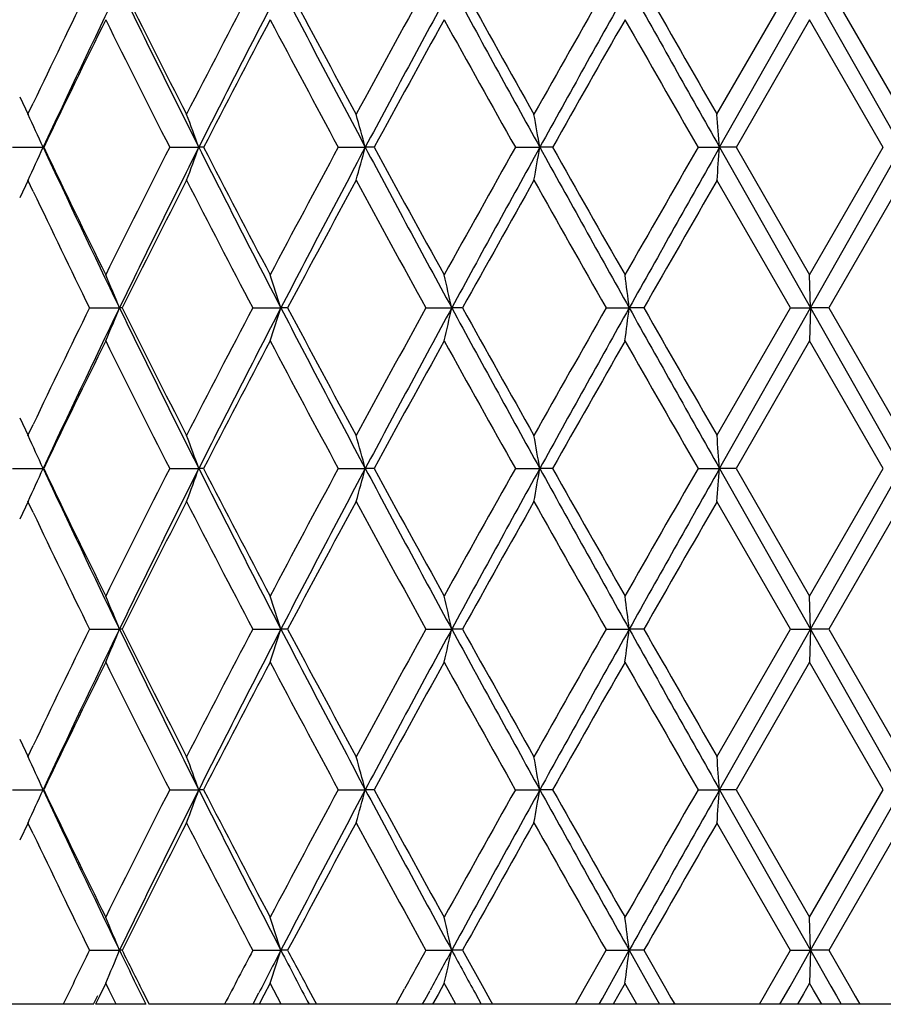
# Model space of a CAD drawing. Units: inches. Extents: x 5.6 to 16.3, y 3.3 to 15.2.
# Drawn here: x 10.7 to 10.9, y 3.3 to 3.6 of the extents above; entities that cross this region are included whole.
import ezdxf

# ---------------------------------------------------------------- set-up
doc = ezdxf.new("R2010")
doc.units = ezdxf.units.IN
doc.header["$LTSCALE"] = 1.21
doc.header["$MEASUREMENT"] = 0
doc.layers.get('0').update_dxf_attribs({"linetype": 'CONTINUOUS'})

msp = doc.modelspace()

# ---------------------------------------------------------------- linework, layer by layer
at = {"color": 7, "linetype": 'CONTINUOUS'}
for p, q in [((10.89567, 3.6044), (10.9179, 3.64301)), ((10.89645, 3.59442), (10.92393, 3.643)), ((10.92393, 3.643), (10.95146, 3.59442)), ((10.92944, 3.64301), (10.95173, 3.6044)), ((10.92368, 3.63302), (10.90143, 3.59441)), ((10.94595, 3.59441), (10.92366, 3.63302)), ((10.68488, 3.60971), (10.68739, 3.60439)), ((10.68737, 3.6044), (10.68896, 3.60776)), ((10.68269, 3.59442), (10.69197, 3.59442)), ((10.73025, 3.59442), (10.73903, 3.59442)), ((10.74046, 3.59442), (10.73903, 3.59442)), ((10.78121, 3.59442), (10.78936, 3.59442)), ((10.79201, 3.59442), (10.78936, 3.59442)), ((10.83474, 3.59442), (10.84212, 3.59442)), ((10.84596, 3.59442), (10.84212, 3.59442)), ((10.88996, 3.59442), (10.89645, 3.59442)), ((10.89645, 3.59442), (10.92393, 3.54583)), ((10.90142, 3.59442), (10.89645, 3.59442)), ((10.90143, 3.59442), (10.92368, 3.55581)), ((10.92366, 3.55581), (10.94595, 3.59442)), ((10.92393, 3.54583), (10.95146, 3.59442)), ((10.68739, 3.58444), (10.68488, 3.57913)), ((10.68896, 3.58108), (10.68737, 3.58444)), ((10.9179, 3.54583), (10.89567, 3.58444)), ((10.95173, 3.58444), (10.92944, 3.54583)), ((10.92393, 3.54583), (10.92367, 3.55581)), ((10.70599, 3.54583), (10.71504, 3.54583)), ((10.71584, 3.54583), (10.71504, 3.54583)), ((10.75535, 3.54583), (10.76384, 3.54583)), ((10.76588, 3.54583), (10.76384, 3.54583)), ((10.8077, 3.54583), (10.81549, 3.54583)), ((10.81874, 3.54583), (10.81549, 3.54583)), ((10.86219, 3.54583), (10.86915, 3.54583)), ((10.87356, 3.54583), (10.86915, 3.54583)), ((10.89567, 3.50723), (10.9179, 3.54584)), ((10.89645, 3.49725), (10.92393, 3.54583)), ((10.91792, 3.54583), (10.92393, 3.54583)), ((10.92393, 3.54583), (10.92367, 3.53586)), ((10.92393, 3.54583), (10.95146, 3.49725)), ((10.92943, 3.54583), (10.92393, 3.54583)), ((10.92944, 3.54584), (10.95173, 3.50723)), ((10.92368, 3.53585), (10.90143, 3.49724)), ((10.94595, 3.49724), (10.92366, 3.53585)), ((10.68488, 3.51254), (10.68739, 3.50722)), ((10.68737, 3.50723), (10.68896, 3.51059)), ((10.68269, 3.49725), (10.69197, 3.49725)), ((10.73025, 3.49725), (10.73903, 3.49725)), ((10.74046, 3.49725), (10.73903, 3.49725)), ((10.78121, 3.49725), (10.78936, 3.49725)), ((10.79201, 3.49725), (10.78936, 3.49725)), ((10.83474, 3.49725), (10.84212, 3.49725)), ((10.84596, 3.49725), (10.84212, 3.49725)), ((10.88996, 3.49725), (10.89645, 3.49725)), ((10.90142, 3.49725), (10.89645, 3.49725)), ((10.89645, 3.49725), (10.92393, 3.44867)), ((10.90143, 3.49726), (10.92368, 3.45865)), ((10.92366, 3.45865), (10.94595, 3.49726)), ((10.92393, 3.44867), (10.95146, 3.49725)), ((10.68739, 3.48728), (10.68488, 3.48196)), ((10.68896, 3.48391), (10.68737, 3.48727)), ((10.9179, 3.44866), (10.89567, 3.48727)), ((10.95173, 3.48727), (10.92944, 3.44866)), ((10.92393, 3.44867), (10.92367, 3.45864)), ((10.70599, 3.44867), (10.71504, 3.44867)), ((10.71584, 3.44867), (10.71504, 3.44867)), ((10.75535, 3.44867), (10.76384, 3.44867)), ((10.76588, 3.44867), (10.76384, 3.44867)), ((10.8077, 3.44867), (10.81549, 3.44867)), ((10.81874, 3.44867), (10.81549, 3.44867)), ((10.86219, 3.44867), (10.86915, 3.44867)), ((10.87356, 3.44867), (10.86915, 3.44867)), ((10.89567, 3.41006), (10.9179, 3.44867)), ((10.89645, 3.40008), (10.92393, 3.44867)), ((10.91792, 3.44867), (10.92393, 3.44867)), ((10.92393, 3.44867), (10.92367, 3.43869)), ((10.92393, 3.44867), (10.95146, 3.40008)), ((10.92943, 3.44867), (10.92393, 3.44867)), ((10.92944, 3.44867), (10.95173, 3.41006)), ((10.92368, 3.43869), (10.90143, 3.40008)), ((10.94595, 3.40008), (10.92366, 3.43869)), ((10.68488, 3.41537), (10.68739, 3.41006)), ((10.68737, 3.41006), (10.68896, 3.41342)), ((10.68269, 3.40008), (10.69197, 3.40008)), ((10.73025, 3.40008), (10.73903, 3.40008)), ((10.74046, 3.40008), (10.73903, 3.40008)), ((10.78121, 3.40008), (10.78936, 3.40008)), ((10.79201, 3.40008), (10.78936, 3.40008)), ((10.83474, 3.40008), (10.84212, 3.40008)), ((10.84596, 3.40008), (10.84212, 3.40008)), ((10.88996, 3.40008), (10.89645, 3.40008)), ((10.89645, 3.40008), (10.92393, 3.3515)), ((10.90142, 3.40008), (10.89645, 3.40008)), ((10.90143, 3.40009), (10.92368, 3.36148)), ((10.92366, 3.36148), (10.94595, 3.40009)), ((10.92393, 3.3515), (10.95146, 3.40008)), ((10.68739, 3.39011), (10.68488, 3.38479)), ((10.68896, 3.38674), (10.68737, 3.3901)), ((10.9179, 3.35149), (10.89567, 3.3901)), ((10.95173, 3.3901), (10.92944, 3.35149)), ((10.92393, 3.3515), (10.92367, 3.36147)), ((10.70599, 3.3515), (10.71504, 3.3515)), ((10.71584, 3.3515), (10.71504, 3.3515)), ((10.75535, 3.3515), (10.76384, 3.3515)), ((10.76588, 3.3515), (10.76384, 3.3515)), ((10.8077, 3.3515), (10.81549, 3.3515)), ((10.81874, 3.3515), (10.81549, 3.3515)), ((10.81875, 3.3515), (10.82521, 3.3399)), ((10.85566, 3.34004), (10.86218, 3.3515)), ((10.86219, 3.3515), (10.86915, 3.3515)), ((10.86275, 3.34005), (10.86915, 3.3515)), ((10.87356, 3.3515), (10.86915, 3.3515)), ((10.86915, 3.3515), (10.87667, 3.33807)), ((10.87357, 3.3515), (10.88009, 3.34009)), ((10.91136, 3.34015), (10.9179, 3.3515)), ((10.91775, 3.3406), (10.92393, 3.3515)), ((10.91792, 3.3515), (10.92393, 3.3515)), ((10.92393, 3.3515), (10.92367, 3.34152)), ((10.92943, 3.3515), (10.92393, 3.3515)), ((10.92393, 3.3515), (10.9301, 3.34061)), ((10.92944, 3.3515), (10.93599, 3.34016)), ((10.7109, 3.34152), (10.70899, 3.33765)), ((10.71192, 3.3394), (10.71088, 3.34152)), ((10.71402, 3.33516), (10.71192, 3.3394)), ((10.722, 3.33918), (10.72402, 3.33518)), ((10.7606, 3.34152), (10.75871, 3.33793)), ((10.7617, 3.3394), (10.76058, 3.34152)), ((10.76394, 3.33516), (10.7617, 3.3394)), ((10.77223, 3.3396), (10.77409, 3.33611)), ((10.80054, 3.33851), (10.80125, 3.3398)), ((10.80734, 3.33645), (10.80893, 3.33939)), ((10.81322, 3.34152), (10.81135, 3.33814)), ((10.81437, 3.3394), (10.8132, 3.34152)), ((10.81672, 3.33516), (10.81437, 3.3394)), ((10.82521, 3.3399), (10.82703, 3.33665)), ((10.85463, 3.33822), (10.85566, 3.34004)), ((10.86103, 3.33697), (10.86275, 3.34005)), ((10.86788, 3.34152), (10.86603, 3.33828)), ((10.86906, 3.3394), (10.86785, 3.34152)), ((10.87148, 3.33516), (10.86906, 3.3394)), ((10.88009, 3.34009), (10.88177, 3.33716)), ((10.91003, 3.33785), (10.91136, 3.34015)), ((10.91597, 3.33745), (10.91775, 3.3406)), ((10.92368, 3.34152), (10.92185, 3.33834)), ((10.92488, 3.3394), (10.92366, 3.34152)), ((10.92733, 3.33516), (10.92488, 3.3394)), ((10.9301, 3.34061), (10.93176, 3.33768)), ((10.93599, 3.34016), (10.93745, 3.33763)), ((10.70718, 3.33517), (10.70846, 3.33784)), ((10.70899, 3.33765), (10.70777, 3.33516)), ((10.7558, 3.33592), (10.7572, 3.33864)), ((10.75871, 3.33793), (10.75725, 3.33516)), ((10.77409, 3.33611), (10.77459, 3.33518)), ((10.79872, 3.33518), (10.80054, 3.33851)), ((10.80665, 3.33517), (10.80734, 3.33645)), ((10.81135, 3.33814), (10.8097, 3.33516)), ((10.82263, 3.33839), (10.82439, 3.33517)), ((10.82703, 3.33665), (10.82785, 3.33518)), ((10.85291, 3.33518), (10.85463, 3.33822)), ((10.86003, 3.33517), (10.86103, 3.33697)), ((10.86603, 3.33828), (10.86426, 3.33516)), ((10.87667, 3.33807), (10.8783, 3.33517)), ((10.88177, 3.33716), (10.88291, 3.33518)), ((10.90849, 3.33518), (10.91003, 3.33785)), ((10.91468, 3.33517), (10.91597, 3.33745)), ((10.92185, 3.33834), (10.92001, 3.33516)), ((10.93176, 3.33768), (10.93318, 3.33517)), ((10.93745, 3.33763), (10.93887, 3.33518)), ((10.70718, 3.33517), (10.56417, 3.33517)), ((10.72301, 3.33517), (10.70777, 3.33517)), ((11.17539, 3.33517), (10.72402, 3.33517)), ((10.75542, 3.33517), (10.7558, 3.33592))]:
    msp.add_line(p, q, dxfattribs=at)
for centre, radius, start, end in [((13.61859, 2.21606), 3.24338, 153.89877, 154.59017), ((13.67474, 2.20756), 3.28942, 154.12674, 155.06359), ((14.07395, 5.27132), 3.73278, 205.863, 206.6947), ((14.08654, 5.3206), 3.7651, 206.45943, 207.11763), ((14.49035, 1.682), 4.21852, 152.29903, 152.88973), ((14.58472, 1.66154), 4.30411, 152.5893, 153.31547), ((15.25128, 5.96916), 5.05451, 207.40093, 208.02302), ((15.29539, 6.04841), 5.12859, 207.97064, 208.46016), ((16.02601, 0.76513), 5.95929, 151.123528, 151.546601), ((16.17617, 0.72858), 6.1017, 151.468592, 151.9866), ((17.53143, 7.29282), 7.64363, 208.522148, 208.937455), ((17.66936, 7.44981), 7.83725, 209.060405, 209.383835), ((19.42555, -1.22871), 9.85216, 150.364352, 150.622356), ((19.75816, -1.33326), 10.18714, 150.758963, 151.071645), ((24.06812, 11.0294), 15.1252, 209.232226, 209.443344), ((24.74585, 11.56686), 15.97585, 209.735031, 209.894628), ((13.72714, 2.14354), 3.36396, 153.71895, 154.4501), ((14.05457, 5.28454), 3.72931, 206.2857, 206.94922), ((14.68854, 1.55893), 4.4419, 152.16431, 152.72607), ((15.2391, 5.99832), 5.06475, 207.84042, 208.33552), ((16.40627, 0.5368), 6.39288, 151.031794, 151.426572), ((17.5437, 7.35967), 7.69335, 208.973058, 209.302267), ((20.46547, -1.83802), 11.04745, 150.315018, 150.545251), ((24.24383, 11.25945), 15.39738, 209.690007, 209.855531), ((9.8905, 3.23265), 0.87933, 24.29362, 25.00867), ((9.80784, 3.2546), 0.99126, 20.04837, 20.66326), ((9.60948, 3.27293), 1.22289, 15.24188, 15.72678), ((9.08781, 3.28643), 1.78114, 9.95732, 10.28323), ((6.93402, 3.29423), 3.97378, 4.33232, 4.47655), ((9.89058, 3.95614), 0.87925, 334.9918, 335.70692), ((13.67908, 4.98335), 3.29423, 204.93728, 205.87276), ((13.68364, 5.02417), 3.31561, 205.54486, 206.28666), ((14.00184, 1.93072), 3.67034, 153.0455, 153.71967), ((14.08096, 1.91405), 3.7406, 153.30612, 154.13607), ((9.80792, 3.9342), 0.99117, 339.33714, 339.9521), ((14.5901, 5.53006), 4.31015, 206.68521, 207.41036), ((14.6156, 5.59187), 4.35964, 207.26888, 207.84123), ((15.1462, 1.2401), 4.95945, 151.65923, 152.16483), ((15.26082, 1.21465), 5.0653, 151.97757, 152.59833), ((9.60959, 3.91587), 1.22278, 344.27354, 344.75849), ((16.18317, 6.46404), 6.10966, 208.013898, 208.531229), ((16.26057, 6.57206), 6.22667, 208.568376, 208.973688), ((17.33778, -0.05604), 7.45759, 150.692488, 151.032102), ((17.54622, -0.11211), 7.6605, 151.062909, 151.4773), ((9.08796, 3.90237), 1.78099, 349.71698, 350.04293), ((19.7678, 8.52749), 10.19818, 208.928672, 209.241014), ((20.0439, 8.7877), 10.56277, 209.449646, 209.690441), ((23.45233, -3.61784), 14.48552, 150.139178, 150.315119), ((24.09996, -3.8585), 15.16175, 150.556801, 150.767409), ((6.93435, 3.89457), 3.97346, 355.52355, 355.66779), ((14.15603, 1.83314), 3.84294, 152.88892, 153.53378), ((14.5727, 5.54954), 4.31128, 207.11676, 207.69475), ((15.41428, 1.07662), 5.26352, 151.54599, 152.02295), ((16.17834, 6.50699), 6.13289, 208.459528, 208.870621), ((17.92891, -0.40618), 8.13466, 150.621946, 150.933549), ((19.81955, 8.64055), 10.30489, 209.383452, 209.630119), ((25.79498, -4.97928), 17.18506, 150.110852, 150.259217), ((13.66756, 4.99641), 3.29775, 205.41559, 206.0956), ((9.85834, 3.19545), 0.92559, 22.24387, 22.91253), ((9.73025, 3.21575), 1.08502, 17.71097, 18.26472), ((9.41652, 3.2318), 1.43378, 12.65175, 13.06058), ((8.46041, 3.24254), 2.42776, 7.17658, 7.41389), ((13.61929, 2.11853), 3.24417, 153.89857, 154.58981), ((13.67404, 2.1107), 3.28866, 154.12639, 155.06346), ((9.85829, 3.89624), 0.92564, 337.08706, 337.75567), ((14.07635, 5.17533), 3.73545, 205.86323, 206.69433), ((14.08959, 5.22496), 3.76851, 206.45964, 207.11724), ((14.49026, 1.58486), 4.21843, 152.29878, 152.8895), ((14.58367, 1.56489), 4.30293, 152.589, 153.31536), ((9.73019, 3.87594), 1.08508, 341.73494, 342.28865), ((15.25467, 5.87378), 5.05835, 207.40115, 208.02276), ((15.29968, 5.95354), 5.13345, 207.97084, 208.45989), ((16.02553, 0.66821), 5.95874, 151.123307, 151.546419), ((16.17431, 0.63239), 6.0996, 151.468332, 151.986518), ((9.41645, 3.85989), 1.43386, 346.93917, 347.34797), ((17.53708, 7.19875), 7.65007, 208.522337, 208.937293), ((17.67642, 7.35659), 7.84535, 209.060581, 209.383678), ((19.42343, -1.32471), 9.84974, 150.36416, 150.622228), ((19.75367, -1.42796), 10.18202, 150.758748, 151.071586), ((8.46028, 3.84915), 2.42788, 352.58597, 352.82326), ((24.08234, 10.94024), 15.14153, 209.23239, 209.44328), ((24.76358, 11.47988), 15.9963, 209.735187, 209.89458), ((13.72811, 2.04588), 3.36505, 153.71878, 154.44969), ((14.05408, 5.18712), 3.72877, 206.28553, 206.94914), ((14.68963, 1.46117), 4.44315, 152.16415, 152.72575), ((15.2387, 5.90093), 5.0643, 207.84033, 208.33547), ((16.40741, 0.43898), 6.39419, 151.031638, 151.426334), ((17.54383, 7.26256), 7.69349, 208.973042, 209.302244), ((20.4657, -1.93535), 11.04772, 150.314872, 150.545098), ((24.24822, 11.16481), 15.40244, 209.690065, 209.855533), ((9.89041, 3.13544), 0.87943, 24.29362, 25.00856), ((9.80773, 3.15739), 0.99138, 20.04837, 20.66317), ((9.60934, 3.17572), 1.22304, 15.24188, 15.72671), ((9.0876, 3.18923), 1.78135, 9.95732, 10.28318), ((6.93355, 3.19703), 3.97426, 4.33232, 4.47653), ((9.89048, 3.85902), 0.87935, 334.99187, 335.70689), ((13.67832, 4.88583), 3.29339, 204.93732, 205.87304), ((13.68277, 4.9266), 3.31465, 205.54491, 206.28693), ((14.00109, 1.83394), 3.6695, 153.04557, 153.71989), ((14.08046, 1.81714), 3.74004, 153.30619, 154.13627), ((9.80781, 3.83707), 0.99129, 339.3372, 339.95207), ((14.58917, 5.43242), 4.30911, 206.68525, 207.41057), ((14.61453, 5.49416), 4.35845, 207.26893, 207.84144), ((15.14514, 1.14351), 4.95825, 151.65927, 152.165), ((15.26008, 1.11788), 5.06446, 151.97762, 152.59848), ((9.60945, 3.81874), 1.22293, 344.27358, 344.75846), ((16.18199, 6.36624), 6.10832, 208.013929, 208.531374), ((16.2592, 6.47415), 6.22511, 208.568415, 208.973829), ((17.33602, -0.15222), 7.45558, 150.692512, 151.032216), ((17.54493, -0.20856), 7.65903, 151.062935, 151.477406), ((9.08775, 3.80524), 1.7812, 349.71701, 350.04291), ((19.76628, 8.42949), 10.19645, 208.928699, 209.241094), ((20.04211, 8.68952), 10.56071, 209.449677, 209.690519), ((23.44796, -3.7125), 14.48049, 150.139181, 150.315183), ((24.0964, -3.95366), 15.15766, 150.556804, 150.767469), ((6.93387, 3.79744), 3.97393, 355.52356, 355.66779), ((14.15513, 1.73644), 3.84192, 152.88899, 153.53402), ((14.57259, 5.45233), 4.31117, 207.1169, 207.6949), ((15.41298, 0.98016), 5.26204, 151.54604, 152.02313), ((16.17829, 6.40982), 6.13285, 208.459628, 208.870725), ((17.92669, -0.5021), 8.13211, 150.621972, 150.933673), ((19.81987, 8.54358), 10.30527, 209.383519, 209.630177), ((25.78879, -5.07288), 17.17791, 150.110856, 150.259284), ((13.66754, 4.89925), 3.29774, 205.41577, 206.0958), ((9.85838, 3.0983), 0.92555, 22.24399, 22.91269), ((9.7303, 3.1186), 1.08497, 17.71106, 18.26485), ((9.41659, 3.13465), 1.43371, 12.65183, 13.06067), ((8.46053, 3.14539), 2.42764, 7.17662, 7.41394), ((13.62155, 2.02027), 3.24668, 153.89878, 154.5895), ((13.67557, 2.01281), 3.29035, 154.12654, 155.06313), ((9.85834, 3.79905), 0.92559, 337.08713, 337.7558), ((14.07895, 5.07944), 3.73835, 205.86341, 206.69387), ((14.0924, 5.1292), 3.77165, 206.45979, 207.11685), ((14.49294, 1.48629), 4.22145, 152.29894, 152.88923), ((14.58549, 1.46679), 4.30498, 152.58911, 153.31513), ((9.73025, 3.77875), 1.08501, 341.735, 342.28876), ((15.25832, 5.77851), 5.06246, 207.40128, 208.02239), ((15.30362, 5.85848), 5.13792, 207.97095, 208.45958), ((16.02898, 0.56915), 5.96269, 151.123418, 151.546251), ((16.17653, 0.53403), 6.10212, 151.468408, 151.98638), ((9.41653, 3.7627), 1.43377, 346.93922, 347.34804), ((17.54301, 7.10482), 7.65683, 208.522427, 208.937018), ((17.68284, 7.26301), 7.8527, 209.060657, 209.383451), ((19.42806, -1.4245), 9.85506, 150.364225, 150.622154), ((19.75608, -1.52647), 10.18477, 150.758787, 151.071541), ((8.46043, 3.75196), 2.42773, 352.58599, 352.8233), ((24.09664, 10.8511), 15.15793, 209.232438, 209.4431), ((24.77939, 11.39175), 16.0145, 209.735224, 209.894436), ((13.73016, 1.94771), 3.36733, 153.71891, 154.44932), ((14.05677, 5.09128), 3.73177, 206.28561, 206.94868), ((14.69216, 1.36267), 4.44601, 152.16425, 152.72548), ((15.24253, 5.80579), 5.06863, 207.84039, 208.33511), ((16.41068, 0.34001), 6.39792, 151.031707, 151.426173), ((17.55023, 7.16895), 7.70082, 208.973083, 209.301971), ((20.46997, -2.03494), 11.05264, 150.314914, 150.545038), ((24.26471, 11.07704), 15.42142, 209.690086, 209.85535), ((9.89031, 3.03823), 0.87955, 24.29334, 25.00819), ((9.8076, 3.06018), 0.99151, 20.04813, 20.66285), ((9.60919, 3.07851), 1.2232, 15.24169, 15.72646), ((9.08736, 3.09202), 1.78159, 9.9572, 10.28301), ((6.93302, 3.09983), 3.97479, 4.33226, 4.47645), ((9.89028, 3.76195), 0.87958, 334.99193, 335.70676), ((13.67588, 4.78751), 3.2907, 204.93703, 205.87352), ((13.68017, 4.82817), 3.31176, 205.54467, 206.28734), ((13.99957, 1.73756), 3.66778, 153.04567, 153.72031), ((14.07938, 1.72052), 3.73883, 153.30631, 154.13666), ((9.80757, 3.73999), 0.99155, 339.33726, 339.95196), ((14.58594, 5.33361), 4.30549, 206.68499, 207.41093), ((14.61109, 5.39519), 4.35456, 207.26871, 207.84173), ((15.14327, 1.04736), 4.95612, 151.65939, 152.16533), ((15.25885, 1.02139), 5.06306, 151.97775, 152.59878), ((9.60914, 3.72166), 1.22325, 344.27363, 344.75838), ((16.17728, 6.26654), 6.10297, 208.013707, 208.531608), ((16.25416, 6.37422), 6.21937, 208.568221, 208.97401), ((17.33371, -0.24807), 7.45292, 150.692639, 151.032464), ((17.54367, -0.30501), 7.65758, 151.063073, 151.477623), ((9.08729, 3.70815), 1.78166, 349.71704, 350.04285), ((19.75776, 8.32757), 10.1867, 208.928513, 209.241208), ((20.03298, 8.58717), 10.55021, 209.449508, 209.690591), ((23.446, -3.80851), 14.47821, 150.139316, 150.315345), ((24.09723, -4.05125), 15.15859, 150.556948, 150.767601), ((6.93285, 3.70035), 3.97496, 355.52357, 355.66776), ((14.15332, 1.64021), 3.83989, 152.88912, 153.5345), ((14.57064, 5.35416), 4.30898, 207.11685, 207.69515), ((15.41072, 0.88423), 5.25946, 151.54617, 152.0235), ((16.17519, 6.31095), 6.12931, 208.459549, 208.870886), ((17.92375, -0.59759), 8.12874, 150.622104, 150.933935), ((19.81333, 8.44271), 10.29775, 209.383414, 209.630254), ((25.78609, -5.16846), 17.17478, 150.110988, 150.259443), ((13.66629, 4.80149), 3.29635, 205.4158, 206.09612), ((9.85838, 3.00113), 0.92554, 22.24421, 22.91293), ((9.7303, 3.02143), 1.08496, 17.71125, 18.26505), ((9.41659, 3.03748), 1.43371, 12.65196, 13.06082), ((8.46054, 3.04822), 2.42762, 7.1767, 7.41403), ((13.70773, 1.88129), 3.34247, 153.90515, 154.21641), ((9.85842, 3.70185), 0.9255, 337.0873, 337.75606), ((13.96142, 4.92503), 3.60762, 205.85965, 206.14819), ((13.99406, 4.98293), 3.66173, 206.45744, 206.67306), ((14.6545, 1.30496), 4.40361, 152.3065, 152.54618), ((14.85606, 1.2305), 4.60922, 152.60226, 152.78209), ((9.73035, 3.68155), 1.08491, 341.73514, 342.28897), ((15.056, 5.57611), 4.83441, 207.39756, 207.61575), ((15.12978, 5.66876), 4.94098, 207.9686, 208.12505), ((16.40103, 0.26781), 6.38707, 151.131354, 151.251195), ((16.71281, 0.147), 6.71172, 151.481111, 151.598693), ((9.41666, 3.6655), 1.43364, 346.93932, 347.3482), ((17.06843, 6.74919), 7.11643, 208.51857, 208.638749), ((8.46064, 3.65476), 2.42752, 352.58605, 352.8234)]:
    msp.add_arc(centre, radius, start, end, dxfattribs=at)

doc.saveas('drawing.dxf')
